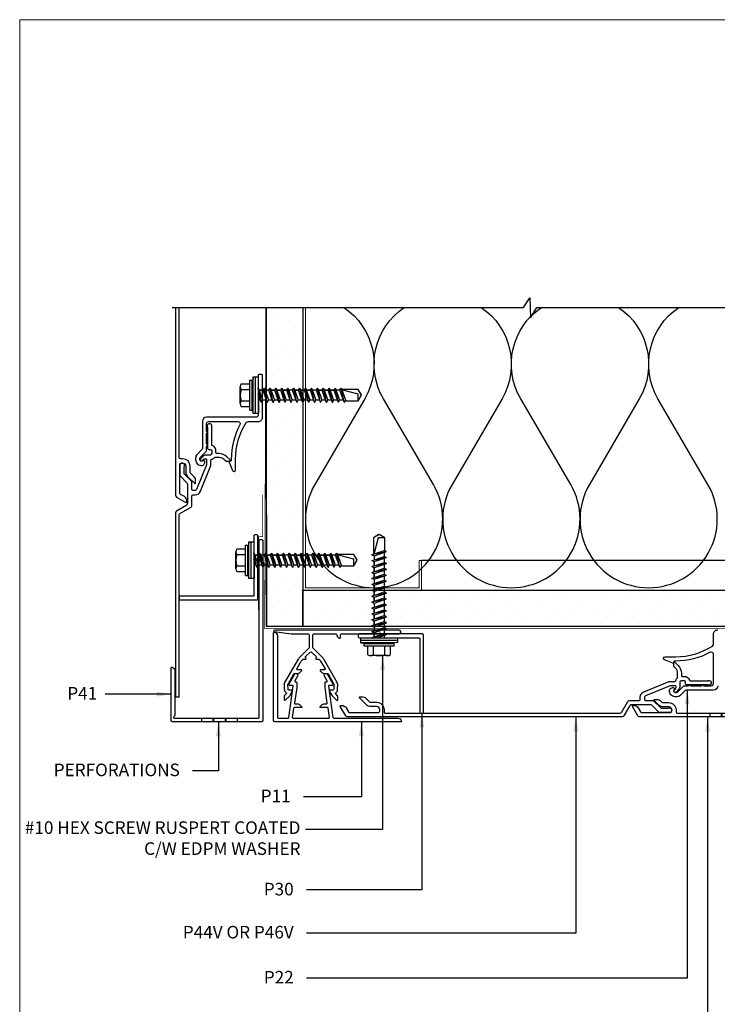
# Model space of a CAD drawing. Units: millimetres. Extents: x 0 to 95.6, y 184.3 to 254.
# Drawn here: x 50.9 to 60.5, y 207 to 220.5 of the extents above; entities that cross this region are included whole.
import ezdxf
from ezdxf.enums import TextEntityAlignment as Align

# ---------------------------------------------------------------- set-up
doc = ezdxf.new("R2010")
doc.units = ezdxf.units.MM
doc.linetypes.add('DASHED2', pattern=[0.375, 0.25, -0.125])
doc.layers.add('border', color=4, linetype='Continuous', lineweight=20)
for name, color, linetype in [('Dim', 8, 'Continuous'), ('FASTENER', 9, 'Continuous'), ('OTHER MATERIAL', 8, 'Continuous'), ('TEXT', 6, 'Continuous')]:
    doc.layers.add(name, color=color, linetype=linetype)
doc.layers.add('FastPlank', color=7, linetype='Continuous', true_color=0xff3300)
doc.styles.add('DIM', font='simplex.shx')
doc.styles.add('EZ-Metric', font='simplex.shx', dxfattribs={"height": 0.0787})
doc.dimstyles.new('EZ-mmX1', dxfattribs={"dimtxt": 2, "dimasz": 2.5, "dimexe": 1, "dimexo": 0.5, "dimgap": 1, "dimtad": 1, "dimtih": 1, "dimtoh": 1, "dimzin": 4, "dimdsep": 46, "dimtxsty": 'EZ-Metric', "dimcen": 0.15, "dimazin": 3, "dimtfac": 1, "dimtofl": 0, "dimtmove": 0, "dimatfit": 1, "dimfxl": 1, "dimarcsym": 0})

# ---------------------------------------------------------------- blocks, each defined once
blk = doc.blocks.new('FP Typ Detail Template')
at = {"layer": 'border', "color": 4}
blk.add_lwpolyline([(195.96, 254), (195.96, 0), (0, 0), (0, 254)], close=True, dxfattribs=at)
at = {"layer": 'TEXT', "color": 2, "linetype": 'Continuous', "ltscale": 2, "style": 'DIM'}
for tag, p in [('DESCRIPTION', (147.13, 17.56)), ('DWGNUMBER', (183.08, 4.93))]:
    blk.add_attdef(tag, text='', height=2.54, dxfattribs=at).set_placement(p, align=Align.MIDDLE)
at = {"layer": 'TEXT', "color": 3, "linetype": 'Continuous', "ltscale": 2, "style": 'DIM'}
for tag, p in [('SCALE', (162.53, 12.41)), ('DATEDWN', (162.52, 7.93))]:
    blk.add_attdef(tag, text='', height=1.58, dxfattribs=at).set_placement(p, align=Align.TOP_CENTER)
blk = doc.blocks.new('#10HHx1.5 SELF DRILLING SCREW')
at = {"layer": 'FASTENER'}
for p, q in [((-0.156, 0.236), (-0.156, 0.116)), ((0.156, 0.236), (0.156, 0.116)), ((-0.207, 0.116), (0.207, 0.116)), ((-0.207, 0.085), (0.207, 0.085)), ((-0.094, -0.039), (0.02, 0)), ((0.097, 0), (0.097, 0)), ((-0.097, -0.042), (0.097, 0)), ((-0.097, -0.042), (-0.094, -0.039)), ((-0.097, -0.042), (-0.094, -0.046)), ((-0.097, -0.123), (0.097, -0.081)), ((-0.097, -0.123), (-0.094, -0.12)), ((-0.097, -0.123), (-0.094, -0.127)), ((-0.094, -0.046), (-0.068, -0.059)), ((-0.094, -0.12), (0.068, -0.065)), ((-0.094, -0.127), (-0.068, -0.14)), ((-0.068, -0.03), (-0.068, 0)), ((0.094, -0.003), (-0.068, -0.059)), ((-0.068, -0.111), (-0.068, -0.059)), ((0.094, -0.084), (-0.068, -0.14)), ((0.068, -0.065), (0.068, -0.012)), ((0.068, -0.012), (0.068, -0.065)), ((0.068, -0.065), (0.094, -0.078)), ((0.068, -0.146), (0.068, -0.093)), ((0.097, 0), (0.094, -0.003)), ((0.094, -0.078), (0.097, -0.081)), ((0.097, -0.081), (0.094, -0.084)), ((-0.097, -0.205), (0.097, -0.162)), ((-0.097, -0.205), (-0.094, -0.201)), ((-0.097, -0.205), (-0.094, -0.208)), ((-0.097, -0.286), (0.097, -0.243)), ((-0.094, -0.201), (0.068, -0.146)), ((-0.094, -0.208), (-0.068, -0.221)), ((-0.094, -0.282), (0.068, -0.227)), ((-0.068, -0.192), (-0.068, -0.14)), ((0.094, -0.166), (-0.068, -0.221)), ((-0.068, -0.274), (-0.068, -0.221)), ((0.094, -0.247), (-0.068, -0.302)), ((0.068, -0.146), (0.094, -0.159)), ((0.068, -0.227), (0.068, -0.174)), ((0.068, -0.174), (0.068, -0.227)), ((0.068, -0.227), (0.094, -0.24)), ((0.068, -0.308), (0.068, -0.256)), ((0.068, -0.256), (0.068, -0.308)), ((0.094, -0.159), (0.097, -0.162)), ((0.097, -0.162), (0.094, -0.166)), ((0.094, -0.24), (0.097, -0.243)), ((0.097, -0.243), (0.094, -0.247)), ((-0.097, -0.286), (-0.094, -0.282)), ((-0.097, -0.286), (-0.094, -0.289)), ((-0.097, -0.367), (0.097, -0.325)), ((-0.097, -0.367), (-0.094, -0.363)), ((-0.097, -0.367), (-0.094, -0.37)), ((-0.094, -0.289), (-0.068, -0.302)), ((-0.094, -0.363), (0.068, -0.308)), ((-0.094, -0.37), (-0.068, -0.383)), ((-0.094, -0.445), (0.068, -0.389)), ((-0.068, -0.355), (-0.068, -0.302)), ((0.094, -0.328), (-0.068, -0.383)), ((-0.068, -0.436), (-0.068, -0.383)), ((0.068, -0.308), (0.094, -0.321)), ((0.068, -0.389), (0.068, -0.337)), ((0.068, -0.337), (0.068, -0.389)), ((0.068, -0.389), (0.094, -0.402)), ((0.094, -0.321), (0.097, -0.325)), ((0.097, -0.325), (0.094, -0.328)), ((0.094, -0.402), (0.097, -0.406)), ((-0.097, -0.448), (0.097, -0.406)), ((-0.097, -0.448), (-0.094, -0.445)), ((-0.097, -0.448), (-0.094, -0.451)), ((-0.097, -0.529), (0.097, -0.487)), ((-0.097, -0.529), (-0.094, -0.526)), ((-0.097, -0.529), (-0.094, -0.532)), ((-0.094, -0.451), (-0.068, -0.465)), ((-0.094, -0.526), (0.068, -0.47)), ((-0.094, -0.532), (-0.068, -0.546)), ((0.094, -0.409), (-0.068, -0.465)), ((-0.068, -0.517), (-0.068, -0.465)), ((0.094, -0.49), (-0.068, -0.546)), ((0.068, -0.47), (0.068, -0.418)), ((0.068, -0.47), (0.094, -0.484)), ((0.068, -0.551), (0.068, -0.499)), ((0.068, -0.499), (0.068, -0.551)), ((0.097, -0.406), (0.094, -0.409)), ((0.094, -0.484), (0.097, -0.487)), ((0.097, -0.487), (0.094, -0.49)), ((-0.097, -0.61), (0.097, -0.568)), ((-0.097, -0.61), (-0.094, -0.607)), ((-0.097, -0.61), (-0.094, -0.613)), ((-0.097, -0.691), (0.097, -0.649)), ((-0.094, -0.607), (0.068, -0.551)), ((-0.094, -0.613), (-0.068, -0.627)), ((-0.094, -0.688), (0.068, -0.632)), ((-0.068, -0.598), (-0.068, -0.546)), ((0.094, -0.571), (-0.068, -0.627)), ((-0.068, -0.679), (-0.068, -0.627)), ((0.094, -0.652), (-0.068, -0.708)), ((0.068, -0.551), (0.094, -0.565)), ((0.068, -0.632), (0.068, -0.58)), ((0.068, -0.58), (0.068, -0.632)), ((0.068, -0.632), (0.094, -0.646)), ((0.068, -0.713), (0.068, -0.661)), ((0.068, -0.661), (0.068, -0.713)), ((0.094, -0.565), (0.097, -0.568)), ((0.097, -0.568), (0.094, -0.571)), ((0.094, -0.646), (0.097, -0.649)), ((0.097, -0.649), (0.094, -0.652)), ((-0.097, -0.691), (-0.094, -0.688)), ((-0.097, -0.691), (-0.094, -0.694)), ((-0.097, -0.772), (0.097, -0.73)), ((-0.097, -0.772), (-0.094, -0.769)), ((-0.097, -0.772), (-0.094, -0.775)), ((-0.094, -0.694), (-0.068, -0.708)), ((-0.094, -0.769), (0.068, -0.713)), ((-0.094, -0.775), (-0.068, -0.789)), ((-0.094, -0.85), (0.068, -0.795)), ((-0.068, -0.76), (-0.068, -0.708)), ((0.094, -0.733), (-0.068, -0.789)), ((-0.068, -0.841), (-0.068, -0.789)), ((0.068, -0.713), (0.094, -0.727)), ((0.068, -0.795), (0.068, -0.742)), ((0.068, -0.795), (0.094, -0.808)), ((0.094, -0.727), (0.097, -0.73)), ((0.097, -0.73), (0.094, -0.733)), ((0.094, -0.808), (0.097, -0.811)), ((-0.097, -0.853), (0.097, -0.811)), ((-0.097, -0.853), (-0.094, -0.85)), ((-0.097, -0.853), (-0.094, -0.857)), ((-0.097, -0.934), (0.097, -0.892)), ((-0.097, -0.934), (-0.094, -0.931)), ((-0.097, -0.934), (-0.094, -0.938)), ((-0.094, -0.857), (-0.068, -0.87)), ((-0.094, -0.931), (0.068, -0.876)), ((-0.094, -0.938), (-0.068, -0.951)), ((0.094, -0.814), (-0.068, -0.87)), ((-0.068, -0.922), (-0.068, -0.87)), ((0.094, -0.895), (-0.068, -0.951)), ((0.068, -0.876), (0.068, -0.823)), ((0.068, -0.823), (0.068, -0.876)), ((0.068, -0.876), (0.094, -0.889)), ((0.068, -0.957), (0.068, -0.904)), ((0.068, -0.904), (0.068, -0.957)), ((0.097, -0.811), (0.094, -0.814)), ((0.094, -0.889), (0.097, -0.892)), ((0.097, -0.892), (0.094, -0.895)), ((-0.097, -1.016), (0.097, -0.973)), ((-0.097, -1.016), (-0.094, -1.012)), ((-0.097, -1.016), (-0.094, -1.019)), ((-0.097, -1.097), (0.097, -1.054)), ((-0.094, -1.012), (0.068, -0.957)), ((-0.094, -1.019), (-0.068, -1.032)), ((-0.094, -1.093), (0.068, -1.038)), ((-0.068, -1.004), (-0.068, -0.951)), ((0.094, -0.977), (-0.068, -1.032)), ((-0.068, -1.085), (-0.068, -1.032)), ((0.094, -1.058), (-0.068, -1.113)), ((0.068, -0.957), (0.094, -0.97)), ((0.068, -1.038), (0.068, -0.985)), ((0.068, -0.985), (0.068, -1.038)), ((0.068, -1.038), (0.094, -1.051)), ((0.068, -1.119), (0.068, -1.067)), ((0.094, -0.97), (0.097, -0.973)), ((0.097, -0.973), (0.094, -0.977)), ((0.094, -1.051), (0.097, -1.054)), ((0.097, -1.054), (0.094, -1.058)), ((-0.097, -1.097), (-0.094, -1.093)), ((-0.097, -1.097), (-0.094, -1.1)), ((-0.097, -1.178), (0.097, -1.136)), ((-0.097, -1.178), (-0.094, -1.175)), ((-0.097, -1.178), (-0.094, -1.181)), ((-0.094, -1.1), (-0.068, -1.113)), ((-0.094, -1.175), (0.068, -1.119)), ((-0.094, -1.181), (-0.068, -1.195)), ((-0.068, -1.166), (-0.068, -1.113)), ((0.094, -1.139), (-0.068, -1.195)), ((0.068, -1.119), (0.094, -1.132)), ((0.094, -1.132), (0.097, -1.136)), ((0.097, -1.136), (0.094, -1.139))]:
    blk.add_line(p, q, dxfattribs=at)
at = {"layer": 'FASTENER', "linetype": 'Continuous'}
for p, q in [((-0.117, 0.246), (0.117, 0.246)), ((-0.078, 0.236), (-0.078, 0.116)), ((0.078, 0.236), (0.078, 0.116)), ((-0.207, 0.116), (-0.207, 0.085)), ((0.207, 0.116), (0.207, 0.085)), ((-0.078, -1.19), (-0.078, -1.368)), ((0.013, -1.368), (0.069, -1.156)), ((0.069, -1.156), (0.078, -1.156)), ((0.078, -1.368), (0.078, -1.145)), ((-0.078, -1.368), (0.013, -1.368)), ((-0.078, -1.368), (0, -1.415)), ((0, -1.415), (0.078, -1.368)), ((0.004, -1.412), (0.078, -1.368))]:
    blk.add_line(p, q, dxfattribs=at)
at = {"layer": 'FASTENER', "ltscale": 0.5}
for p, q in [((-0.25, 0.068), (-0.107, 0.085)), ((-0.25, 0.038), (0.25, 0.04)), ((0.25, 0.07), (0.107, 0.085))]:
    blk.add_line(p, q, dxfattribs=at)
blk.add_lwpolyline([(-0.25, 0.068), (0.25, 0.07), (0.25, 0.001), (-0.25, -0.001)], close=True, dxfattribs=at)
at = {"layer": 'FASTENER', "linetype": 'Continuous'}
for centre, radius, start, end in [((-0.117, 0.164), 0.0821, 61.6553, 118.3447), ((0, -0.068), 0.314, 75.6075, 104.3925), ((0.117, 0.164), 0.0821, 61.6553, 118.3447)]:
    blk.add_arc(centre, radius, start, end, dxfattribs=at)
blk = doc.blocks.new('P44V')
at = {"layer": 'FastPlank', "ltscale": 5}
blk.add_lwpolyline([(-0.63, 2.05), (-2, 2.85, -0.267964), (-2.25, 3.28), (-2.25, 13.22, -0.414214), (-1.75, 13.72), (-1.18, 13.72, -0.414214), (-0.15, 12.69), (-0.15, 10.53, 0.198912), (0.44, 9.11), (2.83, 6.72, 0.668179), (3.25, 6.9), (3.25, 7.9, 0.198912), (2.89, 8.78), (1.5, 10.17, -0.198912), (1.35, 10.53), (1.35, 12.69, 0.414214), (-1.18, 15.22), (-1.95, 15.22, -0.414214), (-2.45, 15.72), (-2.45, 97.4, -0.267949), (-2.2, 97.83), (1.65, 100.05, 0.267949), (1.9, 100.48), (1.9, 103.8, -0.414214), (2.4, 104.3), (3.1, 104.3, 0.305731), (4.96, 105.55), (8.55, 114.46, 0.096289), (8.59, 114.64), (8.59, 116.42, -0.350219), (8.79, 116.67, 0.152562), (9.82, 117.26, -0.210241), (10, 117.35), (11.4, 117.35, -0.198912), (13.23, 116.58), (13.74, 116.08, 0.198912), (13.92, 116), (15.05, 116, 0.668179), (15.23, 116.43), (14.15, 117.5, 0.198912), (11.4, 118.65), (10.59, 118.65, -0.414214), (10.34, 118.9), (10.34, 119.6, 0.317837), (9.01, 121.48, -0.317837), (8.84, 121.72), (8.84, 127.69, -0.107829), (8.87, 127.8, 1.558222), (7.32, 127.8, -0.107841), (7.34, 127.69), (7.34, 120.6, 0.414214), (7.84, 120.1), (8.34, 120.1, -0.414214), (8.84, 119.6), (8.84, 118.62, -0.394811), (8.38, 118.12, -0.035342), (6.93, 118.12, 0.218378), (5.72, 117.67), (4.9, 116.86, 1), (5.61, 116.15), (6.14, 116.69, -0.198912), (6.43, 116.8), (6.84, 116.8, -0.414214), (7.09, 116.55), (7.09, 114.93, -0.096289), (7.05, 114.75), (3.57, 106.12, -0.305731), (3.1, 105.8), (2.4, 105.8, -0.414214), (1.9, 106.3), (1.9, 108.76, 0.198912), (1.75, 109.11), (-0.6, 111.47, -0.198912), (-0.75, 111.82), (-0.75, 113.94, -0.134455), (-0.72, 114.07, 1.310683), (-2.25, 114.49), (-2.25, 111.2, 0.198912), (-2.1, 110.85), (0.25, 108.49, -0.198912), (0.4, 108.14), (0.4, 101.12, -0.267949), (0.15, 100.69), (-3.37, 98.65, 0.267949), (-3.75, 98), (-3.75, 2.56, 0.267964), (-3.37, 1.91), (-0.12, 0.03, 0.564037), (0.25, 0.25), (0.25, 0.54, 0.267964)], format="xyb", close=True, dxfattribs=at)
blk = doc.blocks.new('P47V')
at = {"layer": 'FastPlank', "ltscale": 5}
for p, q in [((-3.75, 73.53), (-2.45, 73.53)), ((-3.75, 69.53), (-2.45, 69.53)), ((-3.75, 69.28), (-2.45, 69.28)), ((-3.75, 65.28), (-2.45, 65.28)), ((-3.75, 65.03), (-2.45, 65.03)), ((-3.75, 61.03), (-2.45, 61.03)), ((-3.75, 60.78), (-2.45, 60.78)), ((-3.75, 56.78), (-2.45, 56.78)), ((-3.75, 56.53), (-2.45, 56.53)), ((-3.75, 52.53), (-2.45, 52.53)), ((-3.75, 52.28), (-2.45, 52.28)), ((-3.75, 48.28), (-2.45, 48.28)), ((-3.75, 48.03), (-2.45, 48.03)), ((-3.75, 44.03), (-2.45, 44.03)), ((-3.75, 43.78), (-2.45, 43.78)), ((-3.75, 39.78), (-2.45, 39.78)), ((-3.75, 39.53), (-2.45, 39.53)), ((-3.75, 35.53), (-2.45, 35.53)), ((-3.75, 35.28), (-2.45, 35.28)), ((-3.75, 31.28), (-2.45, 31.28)), ((-3.75, 31.03), (-2.45, 31.03)), ((-3.75, 27.03), (-2.45, 27.03))]:
    blk.add_line(p, q, dxfattribs=at)
blk.add_lwpolyline([(-0.12, 0.03, 0.564037), (0.25, 0.25), (0.25, 0.54, 0.267964), (-0.63, 2.05), (-2, 2.85, -0.267964), (-2.25, 3.28), (-2.25, 13.22, -0.414214), (-1.75, 13.72), (-1.32, 13.72, -0.414214), (-0.3, 12.69), (-0.3, 10.68, 0.198912), (0.29, 9.26), (1.9, 7.65, 0.668179), (2.33, 7.83), (2.33, 8.83, 0.198912), (1.96, 9.71), (1.35, 10.32, -0.198912), (1.2, 10.68), (1.2, 12.69, 0.414214), (-1.32, 15.22), (-1.95, 15.22, -0.414214), (-2.45, 15.72), (-2.45, 97.4, -0.267949), (-2.2, 97.83), (1.65, 100.05, 0.267949), (1.9, 100.48), (1.9, 103.8, -0.414214), (2.4, 104.3), (3.1, 104.3, 0.305731), (4.96, 105.55), (8.55, 114.46, 0.096289), (8.59, 114.64), (8.59, 116.42, -0.350219), (8.79, 116.67, 0.152562), (9.82, 117.26, -0.210241), (10, 117.35), (11.4, 117.35, -0.198912), (13.23, 116.58), (13.74, 116.08, 0.198912), (13.92, 116), (15.05, 116, 0.668179), (15.23, 116.43), (14.15, 117.5, 0.198912), (11.4, 118.65), (10.59, 118.65, -0.414214), (10.34, 118.9), (10.34, 119.6, 0.317837), (9.01, 121.48, -0.317837), (8.84, 121.72), (8.84, 127.69, -0.107829), (8.87, 127.8, 1.558222), (7.32, 127.8, -0.107841), (7.34, 127.69), (7.34, 120.6, 0.414214), (7.84, 120.1), (8.34, 120.1, -0.414214), (8.84, 119.6), (8.84, 118.62, -0.394811), (8.38, 118.12, -0.035342), (6.93, 118.12, 0.218378), (5.72, 117.67), (4.9, 116.86, 1), (5.61, 116.15), (6.14, 116.69, -0.198912), (6.43, 116.8), (6.84, 116.8, -0.414214), (7.09, 116.55), (7.09, 114.93, -0.096289), (7.05, 114.75), (3.57, 106.12, -0.305731), (3.1, 105.8), (2.4, 105.8, -0.414214), (1.9, 106.3), (1.9, 108.76, 0.198912), (1.75, 109.11), (-0.6, 111.47, -0.198912), (-0.75, 111.82), (-0.75, 113.73, -0.171767), (-0.69, 113.89, 1.414779), (-2.25, 114.44), (-2.25, 111.2, 0.198912), (-2.1, 110.85), (0.25, 108.49, -0.198912), (0.4, 108.14), (0.4, 101.12, -0.267949), (0.15, 100.69), (-3.37, 98.65, 0.267949), (-3.75, 98), (-3.75, 2.56, 0.267964), (-3.37, 1.91)], format="xyb", close=True, dxfattribs=at)

msp = doc.modelspace()

# ---------------------------------------------------------------- hatches: boundary and pattern name
at = {"layer": 'OTHER MATERIAL', "ltscale": 5}
h = msp.add_hatch(dxfattribs=at)
h.set_pattern_fill('DOTS', color=256, scale=0.11811, angle=45)
h.set_pattern_definition([(45, (42.79112, 218.85886), (-0.0662911, 0.1988734), [0, -0.1874996])])
h.paths.add_polyline_path([(54.78399, 213.48611), (54.77437, 213.45787), (54.75698, 213.49129), (54.70467, 213.49117), (54.69327, 213.45769), (54.67587, 213.49111), (54.62366, 213.49099), (54.61226, 213.4575), (54.59487, 213.49092), (54.54246, 213.4908), (54.53106, 213.45732), (54.51367, 213.49074), (54.46136, 213.49062), (54.44996, 213.45713), (54.43256, 213.49056), (54.38026, 213.49044), (54.36886, 213.45695), (54.35146, 213.49037), (54.29346, 213.49024), (54.32269, 213.62672), (54.3169, 213.62671), (54.27046, 213.49019), (54.25447, 213.49015), (54.25447, 212.11319), (55.6115, 212.11319), (55.63114, 212.12338), (55.63114, 212.14287), (54.78396, 212.14287), (54.78399, 212.64267)])
h.paths.add_polyline_path([(54.78399, 216.5164), (54.28416, 216.5164), (54.28416, 213.62664), (54.3169, 213.62671), (54.32829, 213.66019), (54.34573, 213.62678), (54.39791, 213.62689), (54.4093, 213.66037), (54.42673, 213.62696), (54.47901, 213.62708), (54.4904, 213.66056), (54.50783, 213.62714), (54.56011, 213.62726), (54.5715, 213.66074), (54.58894, 213.62733), (54.64132, 213.62745), (54.6527, 213.66092), (54.67014, 213.62751), (54.72232, 213.62763), (54.73371, 213.66111), (54.75114, 213.6277), (54.78397, 213.62777)])
h = msp.add_hatch(dxfattribs=at)
h.set_pattern_fill('DOTS', color=256, scale=0.11811, angle=45)
h.set_pattern_definition([(45, (25.45237, 244.00001), (-0.0662911, 0.1988734), [0, -0.1874996])])
h.paths.add_polyline_path([(57.85675, 212.46009), (57.85675, 212.5125), (57.82329, 212.52982), (57.85675, 212.54129), (57.85675, 212.5935), (57.82329, 212.61082), (57.85675, 212.6223), (57.85675, 212.64267), (54.78399, 212.64279), (54.78396, 212.14299), (57.85675, 212.14287), (57.85675, 212.18808), (57.82329, 212.2054), (57.85675, 212.21688), (57.85675, 212.26909), (57.82329, 212.28641), (57.85675, 212.29788), (57.85675, 212.35019), (57.82329, 212.36751), (57.85675, 212.37899), (57.85675, 212.4313), (57.82329, 212.44862)])
h.paths.add_polyline_path([(58.63665, 212.42339), (58.60319, 212.44071), (58.63665, 212.45219), (58.63665, 212.5046), (58.60319, 212.52192), (58.63665, 212.53339), (58.63665, 212.5856), (58.60319, 212.60292), (58.63665, 212.6144), (58.63665, 212.64267), (58.49668, 212.64267), (58.0002, 212.64267), (57.99316, 212.64026), (57.99316, 212.58808), (58.02662, 212.57072), (57.99316, 212.55925), (57.99316, 212.50688), (58.02662, 212.48952), (57.99316, 212.47805), (57.99316, 212.42577), (58.02662, 212.40841), (57.99316, 212.39695), (57.99316, 212.34467), (58.02662, 212.32731), (57.99316, 212.31585), (57.99316, 212.26366), (58.02662, 212.24631), (57.99316, 212.23484), (57.99316, 212.18246), (58.02662, 212.1651), (57.99316, 212.15364), (57.99316, 212.14287), (58.63665, 212.14287), (58.63665, 212.18018), (58.60319, 212.1975), (58.63665, 212.20898), (58.63665, 212.26119), (58.60319, 212.27851), (58.63665, 212.28998), (58.63665, 212.34229), (58.60319, 212.35961), (58.63665, 212.37109)])
h.paths.add_polyline_path([(62.63664, 212.34229), (62.60318, 212.35961), (62.63664, 212.37109), (62.63664, 212.42339), (62.60318, 212.44071), (62.63664, 212.45219), (62.63664, 212.5046), (62.60318, 212.52192), (62.63664, 212.53339), (62.63664, 212.5856), (62.60318, 212.60292), (62.63664, 212.6144), (62.63664, 212.64267), (58.80316, 212.64267), (58.77307, 212.63236), (58.77307, 212.58018), (58.80652, 212.56282), (58.77307, 212.55135), (58.77307, 212.49897), (58.80652, 212.48162), (58.77307, 212.47015), (58.77307, 212.41787), (58.80652, 212.40051), (58.77307, 212.38905), (58.77307, 212.33677), (58.80652, 212.31941), (58.77307, 212.30794), (58.77307, 212.25576), (58.80652, 212.2384), (58.77307, 212.22694), (58.77307, 212.17456), (58.80652, 212.1572), (58.77307, 212.14574), (58.77307, 212.14287), (62.63664, 212.14286), (62.63664, 212.18018), (62.60318, 212.1975), (62.63664, 212.20898), (62.63664, 212.26119), (62.60318, 212.27851), (62.63664, 212.28998)])
h.paths.add_polyline_path([(65.89055, 212.43071), (65.85709, 212.44803), (65.89055, 212.45951), (65.89055, 212.51192), (65.85709, 212.52924), (65.89055, 212.54071), (65.89055, 212.59292), (65.85709, 212.61024), (65.89055, 212.62172), (65.89055, 212.64266), (65.3989, 212.64266), (62.80314, 212.64267), (62.77306, 212.63236), (62.77306, 212.58018), (62.80651, 212.56282), (62.77306, 212.55135), (62.77306, 212.49897), (62.80651, 212.48162), (62.77306, 212.47015), (62.77306, 212.41787), (62.80651, 212.40051), (62.77306, 212.38905), (62.77306, 212.33677), (62.80651, 212.31941), (62.77306, 212.30794), (62.77306, 212.25576), (62.80651, 212.2384), (62.77306, 212.22694), (62.77306, 212.17456), (62.80651, 212.1572), (62.77306, 212.14574), (62.77306, 212.14286), (65.89055, 212.14286), (65.89055, 212.1875), (65.85709, 212.20482), (65.89055, 212.2163), (65.89055, 212.26851), (65.85709, 212.28583), (65.89055, 212.2973), (65.89055, 212.34961), (65.85709, 212.36693), (65.89055, 212.37841)])
edge = h.paths.add_edge_path()
edge.add_line((68.64889, 212.64266), (67.02389, 212.64266))
edge.add_line((67.02389, 212.64266), (67.02389, 212.70244))
edge.add_arc((67.24527, 213.61602), 0.94002, 236.117761, 256.378642, ccw=False)
edge.add_line((66.72122, 212.83563), (66.72134, 212.78464))
edge.add_line((66.72134, 212.78464), (66.74727, 212.77582))
edge.add_line((66.74727, 212.77582), (66.75167, 212.7716))
edge.add_line((66.75167, 212.7716), (66.7214, 212.75585))
edge.add_line((66.7214, 212.75585), (66.72152, 212.70354))
edge.add_line((66.72152, 212.70354), (66.74745, 212.69471))
edge.add_line((66.74745, 212.69471), (66.75185, 212.6905))
edge.add_line((66.75185, 212.6905), (66.72159, 212.67474))
edge.add_line((66.72159, 212.67474), (66.72171, 212.62244))
edge.add_line((66.72171, 212.62244), (66.74764, 212.61361))
edge.add_line((66.74764, 212.61361), (66.75204, 212.6094))
edge.add_line((66.75204, 212.6094), (66.72177, 212.59364))
edge.add_line((66.72177, 212.59364), (66.72189, 212.54143))
edge.add_line((66.72189, 212.54143), (66.74782, 212.5326))
edge.add_line((66.74782, 212.5326), (66.75222, 212.52839))
edge.add_line((66.75222, 212.52839), (66.72196, 212.51264))
edge.add_line((66.72196, 212.51264), (66.72207, 212.46023))
edge.add_line((66.72207, 212.46023), (66.74801, 212.4514))
edge.add_line((66.74801, 212.4514), (66.75241, 212.44719))
edge.add_line((66.75241, 212.44719), (66.72214, 212.43144))
edge.add_line((66.72214, 212.43144), (66.72226, 212.37913))
edge.add_line((66.72226, 212.37913), (66.74819, 212.3703))
edge.add_line((66.74819, 212.3703), (66.75259, 212.36609))
edge.add_line((66.75259, 212.36609), (66.72232, 212.35033))
edge.add_line((66.72232, 212.35033), (66.72244, 212.29802))
edge.add_line((66.72244, 212.29802), (66.74837, 212.2892))
edge.add_line((66.74837, 212.2892), (66.75277, 212.28498))
edge.add_line((66.75277, 212.28498), (66.72251, 212.26923))
edge.add_line((66.72251, 212.26923), (66.72263, 212.21702))
edge.add_line((66.72263, 212.21702), (66.74856, 212.20819))
edge.add_line((66.74856, 212.20819), (66.75296, 212.20398))
edge.add_line((66.75296, 212.20398), (66.72269, 212.18822))
edge.add_line((66.72269, 212.18822), (66.72281, 212.13582))
edge.add_line((66.72281, 212.13582), (66.74874, 212.12699))
edge.add_line((66.74874, 212.12699), (66.76317, 212.11317))
edge.add_line((66.76317, 212.11317), (68.14906, 212.11317))
edge.add_line((68.14906, 212.11317), (68.14906, 212.12322))
edge.add_line((68.14906, 212.12322), (68.64889, 212.12319))
edge.add_line((68.64889, 212.12319), (68.64889, 212.64266))
h.paths.add_polyline_path([(66.58562, 212.47788), (66.55968, 212.4867), (66.55529, 212.49091), (66.58555, 212.50671), (66.58543, 212.55908), (66.5595, 212.56791), (66.5551, 212.57212), (66.58537, 212.58791), (66.58525, 212.64009), (66.57769, 212.64266), (66.03568, 212.64266), (66.02697, 212.63968), (66.02697, 212.5875), (66.06042, 212.57014), (66.02697, 212.55867), (66.02697, 212.50629), (66.06042, 212.48894), (66.02697, 212.47747), (66.02697, 212.42519), (66.06042, 212.40783), (66.02697, 212.39637), (66.02697, 212.34409), (66.06042, 212.32673), (66.02697, 212.31526), (66.02697, 212.26308), (66.06042, 212.24572), (66.02697, 212.23426), (66.02697, 212.18188), (66.06042, 212.16452), (66.02697, 212.15306), (66.02697, 212.14286), (66.58638, 212.14286), (66.58635, 212.15347), (66.56042, 212.16229), (66.55602, 212.1665), (66.58629, 212.18229), (66.58617, 212.23467), (66.56024, 212.24349), (66.55584, 212.2477), (66.5861, 212.26349), (66.58598, 212.31568), (66.56005, 212.3245), (66.55566, 212.32871), (66.58592, 212.3445), (66.5858, 212.39678), (66.55987, 212.4056), (66.55547, 212.40981), (66.58573, 212.4256)])

# ---------------------------------------------------------------- linework, layer by layer
at = {"layer": 'Dim', "linetype": 'Continuous'}
msp.add_lwpolyline([(52.99303, 216.5164), (57.8022, 216.5164), (57.88897, 216.645), (57.89882, 216.37216), (57.98775, 216.5164), (69.57367, 216.5164)], dxfattribs=at)
at = {"layer": 'FastPlank'}
for p, q in [((53.08911, 211.17754), (53.03793, 211.17754)), ((53.39673, 210.8376), (53.39673, 210.88878)), ((53.55421, 210.8376), (53.55421, 210.88878)), ((53.56406, 210.8376), (53.56406, 210.88878)), ((53.72154, 210.8376), (53.72154, 210.88878)), ((53.73138, 210.8376), (53.73138, 210.88878)), ((53.88886, 210.8376), (53.88886, 210.88878))]:
    msp.add_line(p, q, dxfattribs=at)
for points in [[(53.03793, 216.5164), (53.03793, 213.94305, 0.26796355), (53.0527, 213.91748), (53.18099, 213.84341, 0.56403742), (53.19541, 213.85213), (53.19541, 213.8635, 0.26796355), (53.16096, 213.92317), (53.10683, 213.95442, -0.26796355), (53.09699, 213.97146), (53.09699, 214.36264, -0.41421356), (53.11667, 214.38232), (53.1393, 214.38232, -0.41421356), (53.17966, 214.34196), (53.17966, 214.25678, 0.19891237), (53.20273, 214.20111), (53.29688, 214.10695, 0.66817864), (53.31368, 214.11391), (53.31368, 214.15328, 0.19891237), (53.29927, 214.18808), (53.24448, 214.24286, -0.19891237), (53.23872, 214.25678), (53.23872, 214.34196, 0.41421356), (53.1393, 214.44138), (53.1088, 214.44138, -0.41421356), (53.08911, 214.46106), (53.08911, 216.5164)], [(53.08911, 211.17754), (53.08911, 213.67676, -0.26794919), (53.09895, 213.69381), (53.25053, 213.78132, 0.26794919), (53.26037, 213.79837), (53.26037, 213.92904, -0.41421356), (53.28006, 213.94873), (53.30776, 213.94873, 0.30573068), (53.38077, 213.99797), (53.52235, 214.3484, 0.09628905), (53.52379, 214.35578), (53.52379, 214.42583, -0.35021943), (53.53145, 214.43543, 0.15256185), (53.57206, 214.45901, -0.21024128), (53.57931, 214.4622), (53.63422, 214.4622, -0.19891237), (53.70661, 214.43222), (53.72659, 214.41224, 0.19891237), (53.73354, 214.40936), (53.77809, 214.40936, 0.66817864), (53.78505, 214.42616), (53.7428, 214.46841, 0.19891237), (53.63422, 214.51339), (53.60259, 214.51339, -0.41421356), (53.59275, 214.52323), (53.59275, 214.55078, 0.31783725), (53.54026, 214.62502, -0.31783724), (53.5337, 214.6343), (53.5337, 214.86959, -0.10782885), (53.53459, 214.87369, 1.55822164), (53.47375, 214.87369, -0.10784068), (53.47464, 214.86959), (53.47464, 214.59015, 0.41421357), (53.49433, 214.57047), (53.51401, 214.57047, -0.41421356), (53.5337, 214.55078), (53.5337, 214.51222, -0.3948105), (53.51532, 214.49257, -0.03534187), (53.45833, 214.4928, 0.21837763), (53.41063, 214.4751), (53.3785, 214.44297, 1), (53.40634, 214.41513), (53.42746, 214.43625, -0.19891237), (53.4386, 214.44086), (53.45489, 214.44086, -0.41421356), (53.46473, 214.43102), (53.46473, 214.36725, -0.09628905), (53.4633, 214.35988), (53.32601, 214.02009, -0.30573068), (53.30776, 214.00778), (53.28006, 214.00778, -0.41421356), (53.26037, 214.02747), (53.26037, 214.12417, 0.19891237), (53.25461, 214.13809), (53.16181, 214.23089, -0.19891237), (53.15604, 214.24481), (53.15604, 214.32828, -0.13445518), (53.15741, 214.33329, 1.31068335), (53.09699, 214.34984), (53.09699, 214.22035, 0.19891237), (53.10275, 214.20643), (53.19555, 214.11363, -0.19891237), (53.20132, 214.09971), (53.20132, 213.82337, -0.26794919), (53.19147, 213.80632), (53.05269, 213.7262, 0.26794919), (53.03793, 213.70063), (53.03793, 211.17754)], [(60.46357, 211.33353, -0.41421341), (60.40451, 211.27447), (60.03328, 211.27447, 0.19891237), (60.01936, 211.2687), (59.95324, 211.20259, -0.19891237), (59.90452, 211.18241), (59.88096, 211.18241, -0.4573212), (59.80304, 211.27252, -0.2294784), (59.8175, 211.29383), (59.84178, 211.30785, -0.66817864), (59.86775, 211.28792), (59.86195, 211.26624, 0.49314543), (59.88096, 211.24147), (59.90045, 211.24147, 0.19891237), (59.91437, 211.24723), (59.9949, 211.32776, -0.19892187), (60.00882, 211.33353), (60.06303, 211.33353, 0.26795485), (60.07156, 211.33845, -0.57734512), (60.0886, 211.33845, 0.26794919), (60.09713, 211.33353), (60.2402, 211.33353, 0.26794919), (60.24872, 211.33845, -0.57734763), (60.26577, 211.33845, 0.26795209), (60.27429, 211.33353), (60.37499, 211.33353, 0.41420791), (60.40451, 211.36306), (60.40451, 211.7649, 0.56745321), (60.36099, 211.7909, -0.12407585), (59.88703, 211.67144), (59.87111, 211.67144, 0.41421356), (59.86127, 211.6616), (59.86127, 211.64981, -0.56577285), (59.84681, 211.64112), (59.73274, 211.68602, -0.78128554), (59.74383, 211.7305), (59.88703, 211.7305, 0.14218539), (60.39079, 211.87671, 0.25689812), (60.40451, 211.90165), (60.40451, 212.0405, -0.41421357), (60.46357, 212.09955)]]:
    msp.add_lwpolyline(points, format="xyb", dxfattribs=at)
at = {"layer": 'FastPlank', "ltscale": 5}
for points in [[(54.23082, 215.01165), (54.23082, 215.58449, 0.41421357), (54.22098, 215.59433), (54.18161, 215.59433, 0.41421357), (54.17177, 215.58449), (54.17177, 215.04118, -0.41421341), (54.14224, 215.01165), (53.4648, 215.01165, 0.41421341), (53.40574, 214.9526), (53.40574, 214.58136, -0.19891237), (53.39998, 214.56744), (53.33386, 214.50133, 0.19891237), (53.31368, 214.45261), (53.31368, 214.42905, 0.4573212), (53.40379, 214.35113, 0.2294784), (53.4251, 214.36559), (53.43912, 214.38987, 0.66817864), (53.41919, 214.41584), (53.39752, 214.41003, -0.49314543), (53.37274, 214.42905), (53.37274, 214.44853, -0.19891237), (53.3785, 214.46245), (53.45903, 214.54298, 0.19892187), (53.4648, 214.5569), (53.4648, 214.61112, -0.26795485), (53.46972, 214.61964, 0.57734512), (53.46972, 214.63669, -0.26794919), (53.4648, 214.64521), (53.4648, 214.78828, -0.26794919), (53.46972, 214.79681, 0.57734763), (53.46972, 214.81386, -0.26795209), (53.4648, 214.82238), (53.4648, 214.92307, -0.41420791), (53.49433, 214.9526), (53.89541, 214.9526, -0.56745321), (53.92141, 214.90908, 0.12407585), (53.80195, 214.43512), (53.80195, 214.4192, -0.41421356), (53.79211, 214.40935), (53.78032, 214.40935, 0.56577285), (53.77163, 214.39489), (53.81653, 214.28083, 0.78128554), (53.86101, 214.29192), (53.86101, 214.43512, -0.14218539), (54.00722, 214.93888, -0.25689812), (54.03216, 214.9526), (54.17177, 214.9526, 0.41421357)], [(56.4237, 210.95784, 0.41421356), (56.43355, 210.96768), (56.43355, 212.03248, 0.41421356), (56.4237, 212.04232), (55.55166, 212.04232, 0.41421356), (55.54181, 212.03248), (55.54181, 212.00098, 0.41421356), (55.55166, 211.99114), (56.37252, 211.99114, -0.41421356), (56.38236, 211.9813), (56.38236, 210.96768, 0.41421356), (56.39221, 210.95784)]]:
    msp.add_lwpolyline(points, format="xyb", close=True, dxfattribs=at)
at = {"layer": 'FastPlank'}
for points in [[(53.08911, 212.51771, 0.41421356), (53.09895, 212.50787), (54.15408, 212.50787, 0.41421356), (54.16392, 212.51771), (54.16392, 213.38976, 0.41421356), (54.15408, 213.3996), (54.12258, 213.3996, 0.41421356), (54.11274, 213.38976), (54.11274, 212.56889, -0.41421356), (54.1029, 212.55905), (53.09895, 212.55905, 0.41421356), (53.08911, 212.54921)], [(53.02993, 210.92646, -0.31783732), (53.01681, 210.9079, 0.84303911), (53.02009, 210.88878), (54.17377, 210.88878, 0.41421356), (54.18361, 210.89862), (54.18361, 213.04232, 1), (54.18361, 213.062), (54.18361, 213.31791, -0.41421356), (54.20329, 213.33759), (54.2151, 213.33759, -0.41421356), (54.23479, 213.31791), (54.23479, 210.85728, -0.41421356), (54.2151, 210.8376), (52.99844, 210.8376, -0.41421356), (52.97875, 210.85728), (52.97875, 211.57776, -0.48651328), (52.99094, 211.58731, -0.3454303), (53.02993, 211.53761)], [(55.85104, 212.04235), (56.10301, 212.04235, 0.41421356), (56.12269, 212.06203), (56.12269, 212.07384, 0.41421356), (56.10301, 212.09353), (54.39227, 212.0935, 0.92054115), (54.39065, 212.07395), (54.62063, 212.04241, 0.03408515), (54.62197, 212.04232), (54.85753, 212.04232, -0.41421356), (54.86737, 212.03248), (54.86737, 211.85514, -0.19891237), (54.86449, 211.84818), (54.72521, 211.7089, 0.06554346), (54.71708, 211.6983), (54.53269, 211.37893, 0.13851803), (54.52585, 211.35196), (54.52773, 211.28229, 0.22950726), (54.55259, 211.23524, -0.45944011), (54.55373, 211.22035), (54.52725, 211.19387, 0.19891237), (54.52437, 211.18691), (54.52437, 211.14237, 0.66817864), (54.54117, 211.13541), (54.6016, 211.19584), (54.63339, 211.24401, 0.11137912), (54.63492, 211.24806), (54.63677, 211.26125, 0.03492077), (54.63687, 211.26262), (54.63687, 211.26458, 0.41421356), (54.62687, 211.27458), (54.58969, 211.27458, -0.40402623), (54.57985, 211.28408), (54.57751, 211.35121, -0.14054083), (54.57882, 211.35647), (54.65938, 211.49601, -0.26794919), (54.66791, 211.50093), (54.70677, 211.50093, 0.19891237), (54.74296, 211.51592), (54.76571, 211.53867, 0.66817864), (54.76014, 211.55211), (54.70882, 211.55211, -0.57735027), (54.7003, 211.56687), (54.76075, 211.67159, -0.06554346), (54.76232, 211.67362), (54.78231, 211.69362, -0.19891237), (54.78927, 211.6965), (54.81723, 211.6965, 0.66817864), (54.82419, 211.71331), (54.82005, 211.71744, -0.41421356), (54.82005, 211.73136), (54.88322, 211.79453, -0.41421356), (54.90271, 211.79453), (54.96587, 211.73136, -0.41421356), (54.96587, 211.71744), (54.96174, 211.71331, 0.66817864), (54.9687, 211.6965), (54.99665, 211.6965, -0.19891237), (55.00361, 211.69362), (55.02361, 211.67362, -0.06554346), (55.02517, 211.67159), (55.08563, 211.56687, -0.57735027), (55.07711, 211.55211), (55.02578, 211.55211, 0.66817864), (55.02021, 211.53867), (55.04296, 211.51592, 0.19891237), (55.07915, 211.50093), (55.11802, 211.50093, -0.26794919), (55.12654, 211.49601), (55.2071, 211.35647, -0.14054083), (55.20842, 211.35121), (55.20607, 211.28408, -0.40402623), (55.19624, 211.27458), (55.15906, 211.27458, 0.41421356), (55.14906, 211.26458), (55.14906, 211.26262, 0.03492077), (55.14915, 211.26125), (55.15101, 211.24806, 0.11137912), (55.15254, 211.24401), (55.18432, 211.19584), (55.24476, 211.13541, 0.66817864), (55.26156, 211.14237), (55.26156, 211.18691, 0.19891237), (55.25868, 211.19387), (55.2322, 211.22035, -0.45944011), (55.23333, 211.23524, 0.22950726), (55.25819, 211.28229), (55.26007, 211.35196, 0.13851803), (55.25324, 211.37893), (55.06885, 211.6983, 0.06554346), (55.06072, 211.7089), (54.92144, 211.84818, -0.19891237), (54.91855, 211.85514), (54.91855, 212.03248, -0.41421356), (54.9284, 212.04232), (55.23687, 212.04233, -0.41053228), (55.24672, 212.03261, 0.34190358), (55.28571, 211.98355, 0.48651328), (55.29789, 211.99311), (55.29789, 212.03249, -0.41420427), (55.30774, 212.04233), (55.82348, 212.04235, -1.00000419)], [(55.02021, 211.04661), (55.04296, 211.06936, -0.19891237), (55.07915, 211.08435), (55.10734, 211.08435, 0.45572626), (55.11709, 211.09557), (55.08713, 211.30871, -0.03492077), (55.08704, 211.31008), (55.08704, 211.37694, -0.41421356), (55.09688, 211.38678), (55.10437, 211.38678, 0.57735027), (55.11289, 211.40155), (55.07682, 211.46402, -1), (55.11944, 211.48863), (55.19345, 211.36043, -0.1316525), (55.19477, 211.35551), (55.19477, 211.34757, -0.41421356), (55.18477, 211.33757), (55.14409, 211.33757, 0.45572626), (55.13435, 211.32636), (55.19465, 210.89725, 0.37388468), (55.2044, 210.88878), (56.08243, 210.88878, -0.3454303), (56.13214, 210.84978, -0.48651328), (56.12258, 210.8376), (54.40211, 210.8376, -0.41421356), (54.38243, 210.85728), (54.38243, 212.0561, -0.48651328), (54.39461, 212.06566, -0.3454303), (54.43361, 212.01595), (54.43361, 210.89862, 0.41421356), (54.44345, 210.88878), (54.58153, 210.88878, 0.37388468), (54.59127, 210.89725), (54.65158, 211.32636, 0.45572626), (54.64183, 211.33757), (54.60115, 211.33757, -0.41421356), (54.59115, 211.34757), (54.59115, 211.35551, -0.1316525), (54.59247, 211.36043), (54.66649, 211.48863, -1), (54.70911, 211.46402), (54.67304, 211.40155, 0.57735027), (54.68156, 211.38678), (54.68905, 211.38678, -0.41421356), (54.69889, 211.37694), (54.69889, 211.31008, -0.03492077), (54.69879, 211.30871), (54.66884, 211.09557, 0.45572626), (54.67859, 211.08435), (54.70677, 211.08435, -0.19891237), (54.74296, 211.06936), (54.76571, 211.04661, -0.66817864), (54.76014, 211.03317), (54.66471, 211.03317, 0.37388468), (54.65497, 211.0247), (54.63744, 210.89999, 0.45572626), (54.64719, 210.88878), (55.13874, 210.88878, 0.45572626), (55.14849, 210.89999), (55.13096, 211.0247, 0.37388468), (55.12121, 211.03317), (55.02578, 211.03317, -0.66817864)]]:
    msp.add_lwpolyline(points, format="xyb", close=True, dxfattribs=at)
at = {"layer": 'OTHER MATERIAL', "ltscale": 0.5}
msp.add_line((54.28416, 213.67466), (54.28416, 212.14287), dxfattribs=at)
msp.add_line((54.28416, 213.67466), (54.28416, 212.14287), dxfattribs=at)
at = {"layer": 'OTHER MATERIAL'}
msp.add_line((69.50942, 213.04932), (56.40898, 213.04932), dxfattribs=at)
at = {"layer": 'OTHER MATERIAL', "linetype": 'DASHED2', "const_width": 0.00984}
msp.add_lwpolyline([(54.27481, 216.5164), (54.25958, 212.11319), (68.13452, 212.11317), (68.13452, 202.10763)], dxfattribs=at)
at = {"layer": 'OTHER MATERIAL'}
msp.add_lwpolyline([(54.78399, 216.5164), (54.78396, 212.14284), (54.28416, 212.14287), (54.28416, 216.5164)], dxfattribs=at)
at = {"layer": 'OTHER MATERIAL', "lineweight": 20}
msp.add_lwpolyline([(54.78399, 216.5164), (54.78399, 212.64267), (56.40898, 212.64267), (56.40898, 213.04933), (56.37566, 213.04933), (56.37566, 212.67599), (54.81731, 212.676), (54.81731, 216.5164)], dxfattribs=at)
at = {"layer": 'OTHER MATERIAL'}
for points in [[(55.34372, 216.5164, -0.39476094), (55.62957, 215.2644), (54.9451, 214.0892, 0.57864974), (55.75735, 212.676, 0.57864974), (56.56959, 214.0892), (55.88512, 215.2644, -0.39476094), (56.17097, 216.5164)], [(57.22377, 216.5164, -0.39476094), (57.50962, 215.2644), (56.82515, 214.0892, 0.57864974), (57.63739, 212.676, 0.57864974), (58.44964, 214.0892), (57.76517, 215.2644, -0.39476094), (58.05102, 216.5164)], [(59.10381, 216.5164, -0.39476094), (59.38966, 215.2644), (58.70519, 214.0892, 0.57864974), (59.51744, 212.676, 0.57864974), (60.32969, 214.0892), (59.64522, 215.2644, -0.39476094), (59.93107, 216.5164)]]:
    msp.add_lwpolyline(points, format="xyb", dxfattribs=at)
at = {"layer": 'OTHER MATERIAL', "linetype": 'DASHED2', "ltscale": 10, "const_width": 0.00984}
msp.add_lwpolyline([(54.17461, 212.3761), (54.17461, 213.37335), (54.23085, 213.37669), (54.23073, 213.94983)], dxfattribs=at)
at = {"layer": 'OTHER MATERIAL'}
msp.add_lwpolyline([(68.64886, 212.14286), (54.78396, 212.14287), (54.78399, 212.64267), (68.64886, 212.64266)], close=True, dxfattribs=at)

# ---------------------------------------------------------------- block references
at = {"layer": 'Dim', "xscale": -0.03937, "yscale": 0.03937, "zscale": 0.03937, "rotation": 270}
for name, p in [('P44V', (55.29421, 211.0543)), ('P47V', (59.29341, 211.0543))]:
    msp.add_blockref(name, p, dxfattribs=at)
at = {"layer": 'OTHER MATERIAL', "xscale": 0.09842500000000001, "yscale": 0.09842500000000001, "zscale": 0.09842500000000001}
msp.add_blockref('FP Typ Detail Template', (50.90476, 195.4568), dxfattribs=at)
at = {"layer": 'OTHER MATERIAL', "xscale": 0.999998, "yscale": 0.999998, "zscale": 0.999998}
for p, rotation in [((54.17177, 215.31283), 90), ((55.82725, 211.99114), 180), ((54.11219, 213.05216), 90)]:
    msp.add_blockref('#10HHx1.5 SELF DRILLING SCREW', p, dxfattribs=dict(at, rotation=rotation))

# ---------------------------------------------------------------- texts
at = {"layer": 'Dim', "attachment_point": 3, "style": 'EZ-Metric'}
for s, insert, char_height in [('P41', (51.96576, 211.31594), 0.172244), ('PERFORATIONS', (53.09741, 210.26642), 0.1722438), ('P11', (54.61526, 209.90977), 0.172244), ('P30 ', (54.6569, 208.63352), 0.172244), ('P44V OR P46V', (54.6569, 208.04381), 0.1722438), ('P22 ', (54.6569, 207.42648), 0.172244)]:
    msp.add_mtext(s, dxfattribs=dict(at, insert=insert, char_height=char_height))
at = {"layer": 'Dim', "insert": (54.74926, 209.47558), "char_height": 0.1722438, "attachment_point": 3, "style": 'EZ-Metric'}
msp.add_mtext_dynamic_manual_height_columns('\\A1;#10 HEX SCREW RUSPERT COATED C/W EDPM WASHER', width=3.8919557, gutter_width=0.3937, heights=[0], dxfattribs=at)

# ---------------------------------------------------------------- leaders
at = {"layer": 'Dim'}
for points in [[(55.87299, 211.74513), (55.87299, 209.36595), (54.81739, 209.36595)], [(60.04606, 211.27447), (60.04606, 207.32806), (54.83156, 207.32806)], [(56.41215, 210.95784), (56.41215, 208.5351), (54.83156, 208.5351)], [(53.62517, 210.8376), (53.62517, 210.16799), (53.27207, 210.16799)], [(55.58323, 210.8376), (55.58323, 209.81135), (54.78993, 209.81135)], [(58.52073, 210.90666), (58.52073, 207.94538), (54.83156, 207.94538)], [(60.32475, 210.90061), (60.32475, 206.77497), (54.83156, 206.77497)]]:
    msp.add_leader(points, dimstyle='EZ-mmX1', override={"dimasz": 0.1967, "dimgap": 0.03937, "dimtad": 0}, dxfattribs=at)
at = {"layer": 'Dim', "annotation_type": 0, "has_hookline": 1, "hookline_direction": 1, "text_width": 0.3773}
msp.add_leader([(52.97875, 211.21752), (52.07361, 211.21752)], dimstyle='EZ-mmX1', override={"dimasz": 0.1967, "dimgap": 0.03937, "dimtad": 0}, dxfattribs=at)

doc.saveas('drawing.dxf')
